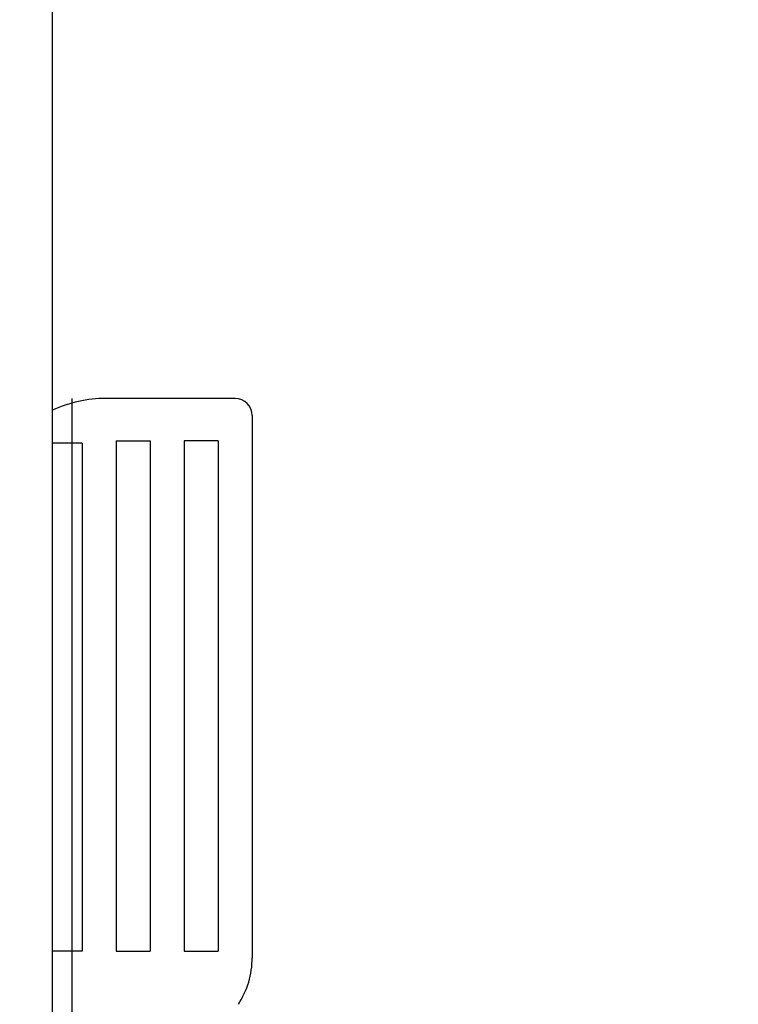
# Model space of a CAD drawing. Extents: x 20 to 361, y 12 to 247.
# Drawn here: x 106 to 110, y 212 to 218 of the extents above; entities that cross this region are included whole.
import ezdxf

# ---------------------------------------------------------------- set-up
doc = ezdxf.new("R2010")
doc.units = 0
doc.linetypes.add('CENTER', pattern=[51, 31.8, -6.4, 6.4, -6.4])
doc.layers.get('0').update_dxf_attribs({"linetype": 'CONTINUOUS'})
doc.layers.add('LAYER003', color=7, linetype='CONTINUOUS')
doc.layers.add('LAYER005', color=7, linetype='CONTINUOUS')
doc.styles.add('ED_VECTOR', font='MONOTXT.SHX', dxfattribs={"bigfont": 'BIGFONT.SHX'})
doc.dimstyles.new('EDDIMINFO', dxfattribs={"dimtxt": 4, "dimasz": 3, "dimexe": 1, "dimexo": 1, "dimgap": 1, "dimtad": 1, "dimdec": 1, "dimtxsty": 'ED_VECTOR', "dimblk1": 'EDTIP_ARROW_S', "dimblk2": 'EDTIP_ARROW_E', "dimsah": 1, "dimcen": 2.5, "dimdle": 5, "dimclrd": 5, "dimclre": 5, "dimclrt": 3, "dimadec": 1, "dimazin": 3, "dimtfac": 1, "dimtmove": 0, "dimatfit": 3})

# ---------------------------------------------------------------- blocks, each defined once
blk = doc.blocks.new('EDTIP_ARROW_S')
at = {"color": 0, "linetype": 'CONTINUOUS'}
for q in [(-0.965926, 0.258819), (-1, 0), (-0.965926, -0.258819)]:
    blk.add_line((0, 0), q, dxfattribs=at)
blk = doc.blocks.new('EDTIP_ARROW_E')
at = {"color": 0, "linetype": 'CONTINUOUS'}
for q in [(-0.965926, 0.258819), (-1, 0), (-0.965926, -0.258819)]:
    blk.add_line((0, 0), q, dxfattribs=at)
blk = doc.blocks.new('*D69')
at = {"layer": 'LAYER005', "color": 5, "linetype": 'CONTINUOUS'}
for p, q in [((125.702195, 234.851574), (85.587547, 234.851574)), ((86.587547, 192.551574), (86.587547, 234.851574)), ((125.702195, 192.551574), (85.587547, 192.551574))]:
    blk.add_line(p, q, dxfattribs=at)
at = {"layer": 'LAYER005', "color": 5, "linetype": 'CONTINUOUS', "xscale": 3, "yscale": 3}
for name, p, rotation in [('EDTIP_ARROW_E', (86.587547, 234.851574), 90), ('EDTIP_ARROW_S', (86.587547, 192.551574), 270)]:
    blk.add_blockref(name, p, dxfattribs=dict(at, rotation=rotation))
at = {"layer": 'LAYER005', "color": 3, "linetype": 'CONTINUOUS', "style": 'ED_VECTOR', "width": 0.833333}
blk.add_text('(846)', height=3, rotation=90, dxfattribs=at).set_placement((85.587543, 207.451563))

msp = doc.modelspace()

# ---------------------------------------------------------------- linework, layer by layer
at = {"color": 7, "linetype": 'CENTER'}
msp.add_line((106.122999, 215.301574), (106.122999, 210.801574), dxfattribs=at)
at = {"color": 8, "linetype": 'CONTINUOUS'}
for p, q in [((107.083109, 215.301574), (106.322999, 215.301574)), ((107.183109, 215.201574), (107.183109, 212.013629)), ((106.183109, 215.038413), (106.009234, 215.038413)), ((106.183109, 215.038413), (106.183109, 212.051574)), ((106.383109, 215.051574), (106.383109, 212.051574)), ((106.383109, 215.051574), (106.583109, 215.051574)), ((106.583109, 215.051574), (106.583109, 212.051574)), ((106.783109, 215.051574), (106.783109, 212.051574)), ((106.983109, 215.051574), (106.783109, 215.051574)), ((106.983109, 215.051574), (106.983109, 212.051574)), ((106.183109, 212.051574), (106.009234, 212.051574)), ((106.383109, 212.051574), (106.583109, 212.051574)), ((106.783109, 212.051574), (106.983109, 212.051574))]:
    msp.add_line(p, q, dxfattribs=at)
for centre, radius, start, end in [((106.322999, 214.551574), 0.75, 90, 114.73068), ((107.083109, 215.201574), 0.1, 0, 90), ((106.683109, 212.013629), 0.5, 326.816386, 0)]:
    msp.add_arc(centre, radius, start, end, dxfattribs=at)
at = {"layer": 'LAYER003', "color": 7, "linetype": 'CONTINUOUS'}
msp.add_line((106.009234, 203.826574), (106.009234, 223.576574), dxfattribs=at)

# ---------------------------------------------------------------- dimensions: what is measured, and where the dimension line sits
at = {"layer": 'LAYER005'}
dim = msp.add_aligned_dim(p1=(125.752195, 192.551574), p2=(125.752195, 234.851574), distance=39.164648, dimstyle='EDDIMINFO', override={"dimblk1": 'EDTIP_ARROW_S', "dimblk2": 'EDTIP_ARROW_E', "dimsah": 1}, dxfattribs=at)
dim.commit()
dim.dimension.update_dxf_attribs({"geometry": '*D69', "text_midpoint": (85.587543, 213.701563)})

doc.saveas('drawing.dxf')
